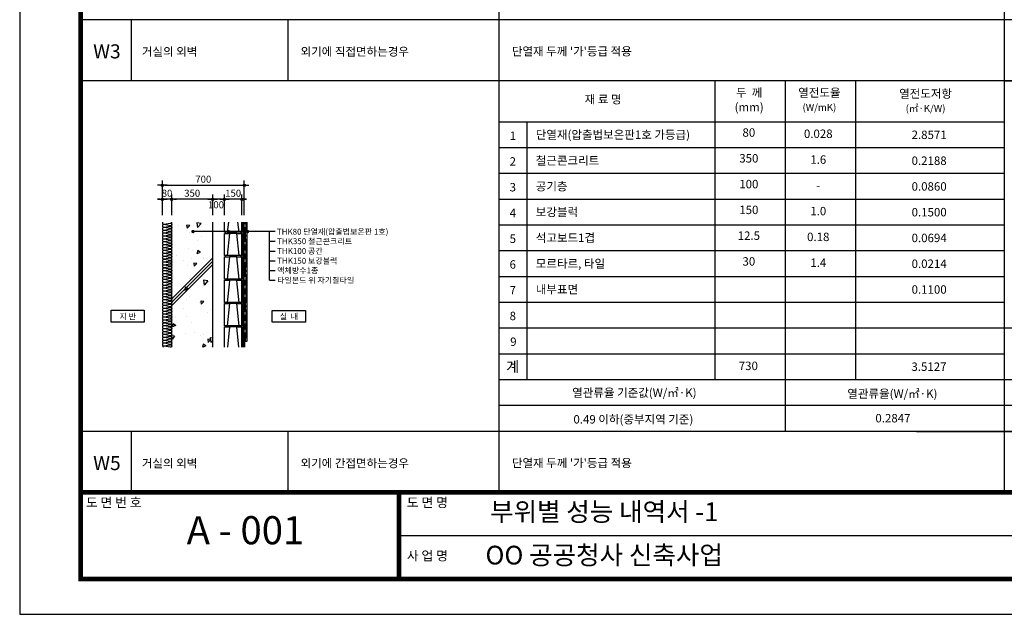
# Model space of a CAD drawing. Units: millimetres. Extents: x 15952 to 49592, y -53188 to -40344.
# Drawn here: x 15952 to 24362, y -53188 to -48108 of the extents above; entities that cross this region are included whole.
import ezdxf
from ezdxf.enums import TextEntityAlignment as Align

# ---------------------------------------------------------------- set-up
doc = ezdxf.new("R2010")
doc.units = ezdxf.units.MM
doc.linetypes.add('HIDDEN', pattern=[0.375, 0.25, -0.125])
for name, color, linetype in [('0_form', 7, 'Continuous'), ('0_FORM-Text', 7, 'Continuous'), ('CON', 2, 'Continuous'), ('DIM', 7, 'Continuous'), ('FIN', 6, 'Continuous'), ('HA1', 8, 'Continuous'), ('HATCH', 9, 'Continuous'), ('INS', 9, 'BATTING'), ('LEA', 7, 'Continuous'), ('TE4', 7, 'Continuous'), ('TEX', 3, 'Continuous'), ('TEXT', 6, 'Continuous'), ('TIT', 2, 'Continuous'), ('WAL', 3, 'Continuous'), ('방수', 6, 'HIDDEN'), ('심볼-표', 4, 'Continuous')]:
    doc.layers.add(name, color=color, linetype=linetype)
doc.styles.add('GHS', font='HYWULM.TTF')
doc.styles.add('SUH', font='Dotum.ttf')
doc.styles.add('대전퓨처렉스', font='DotumChe.ttf')
doc.styles.add('돋움', font='Dotum.ttf')
doc.styles.add('울릉도L', font='h2wull.ttf')
doc.styles.add('을릉도L', font='h2wull.ttf')
doc.linetypes.add('BATTING', pattern='A,0.00254,-2.54,[134,ltypeshp.shx,S=2.54,R=0,X=-2.54,Y=0],-5.08,[134,ltypeshp.shx,S=2.54,R=180,X=2.54,Y=0],-2.54', length=10.16254)
doc.dimstyles.new('DIM', dxfattribs={"dimtxt": 3, "dimasz": 1, "dimexe": 2, "dimexo": 3, "dimgap": 1, "dimtad": 1, "dimdec": 0, "dimzin": 0, "dimdsep": 46, "dimlunit": 6, "dimtxsty": '울릉도L', "dimblk": 'DIMDOT', "dimcen": 0.09, "dimclrt": 3, "dimadec": 0, "dimazin": 0, "dimtfac": 1, "dimtdec": 0, "dimtix": 1, "dimtmove": 2, "dimatfit": 3, "dimldrblk": 'DIMDOT', "dimfxl": 0, "dimtolj": 1, "dimtzin": 0, "dimarcsym": 0})

# ---------------------------------------------------------------- blocks, each defined once
blk = doc.blocks.new('도면폼')
at = {"layer": '0_form', "color": 1}
for p, q in [((213937, 51779), (213937, 9779)), ((213937, 9779), (273337, 9779))]:
    blk.add_line(p, q, dxfattribs=at)
at = {"layer": '0_form', "const_width": 141}
blk.add_lwpolyline([(215776, 50718), (271499, 50718), (271499, 10840), (215776, 10840)], close=True, dxfattribs=at)
for points in [[(271499, 13456), (215776, 13456)], [(225384, 13456), (225384, 10840)]]:
    blk.add_lwpolyline(points, dxfattribs=at)
at = {"layer": '0_form', "color": 4}
blk.add_lwpolyline([(251121, 12148), (225384, 12148)], dxfattribs=at)
at = {"layer": '0_FORM-Text', "color": 3, "style": 'SUH'}
for s, p in [('도 면 번 호', (215936, 13012)), ('도 면 명', (225616, 13012)), ('사 업 명', (225616, 11404))]:
    blk.add_text(s, height=282.8, dxfattribs=at).set_placement(p)
blk = doc.blocks.new('DIMDOT')
at = {"color": 0}
blk.add_line((-2, 0), (2, 0), dxfattribs=at)
for radius in [0.5, 0.25]:
    blk.add_circle((0, 0), radius, dxfattribs=at)
blk = doc.blocks.new('*D12')
at = {"layer": 'DEFPOINTS', "color": 0, "transparency": 16777216}
for p in [(17600.2, -49641.8), (17600.2, -49837.5), (17700.2, -49837.5)]:
    blk.add_point(p, dxfattribs=at)
at = {"layer": 'DIM', "color": 0, "lineweight": -2, "transparency": 16777216}
for p, q in [((17600.2, -49777.5), (17600.2, -49601.8)), ((17700.2, -49777.5), (17700.2, -49601.8)), ((17680.2, -49641.8), (17620.2, -49641.8))]:
    blk.add_line(p, q, dxfattribs=at)
at = {"layer": 'DIM', "color": 0, "lineweight": -2, "transparency": 16777216, "xscale": 20, "yscale": 20, "zscale": 20, "rotation": 180}
blk.add_blockref('DIMDOT', (17600.2, -49641.8), dxfattribs=at)
at = {"layer": 'DIM', "color": 0, "lineweight": -2, "transparency": 16777216, "xscale": 20, "yscale": 20, "zscale": 20}
blk.add_blockref('DIMDOT', (17700.2, -49641.8), dxfattribs=at)
at = {"layer": 'DIM', "color": 3, "transparency": 16777216, "insert": (17628.9, -49688.9), "char_height": 60, "attachment_point": 5, "style": '울릉도L'}
blk.add_mtext('\\A1;100', dxfattribs=at)
blk = doc.blocks.new('*D13')
at = {"layer": 'DEFPOINTS', "color": 0, "transparency": 16777216}
for p in [(17250.2, -49641.8), (17250.2, -49837.5), (17600.2, -49837.5)]:
    blk.add_point(p, dxfattribs=at)
at = {"layer": 'DIM', "color": 0, "lineweight": -2, "transparency": 16777216}
for p, q in [((17250.2, -49777.5), (17250.2, -49601.8)), ((17600.2, -49777.5), (17600.2, -49601.8)), ((17580.2, -49641.8), (17270.2, -49641.8))]:
    blk.add_line(p, q, dxfattribs=at)
at = {"layer": 'DIM', "color": 0, "lineweight": -2, "transparency": 16777216, "xscale": 20, "yscale": 20, "zscale": 20, "rotation": 180}
blk.add_blockref('DIMDOT', (17250.2, -49641.8), dxfattribs=at)
at = {"layer": 'DIM', "color": 0, "lineweight": -2, "transparency": 16777216, "xscale": 20, "yscale": 20, "zscale": 20}
blk.add_blockref('DIMDOT', (17600.2, -49641.8), dxfattribs=at)
at = {"layer": 'DIM', "color": 3, "transparency": 16777216, "insert": (17425.2, -49590.5), "char_height": 60, "attachment_point": 5, "style": '울릉도L'}
blk.add_mtext('\\A1;350', dxfattribs=at)
blk = doc.blocks.new('*D14')
at = {"layer": 'DEFPOINTS', "color": 0, "transparency": 16777216}
for p in [(17700.2, -49641.8), (17700.2, -49837.5), (17850.2, -49837.5)]:
    blk.add_point(p, dxfattribs=at)
at = {"layer": 'DIM', "color": 0, "lineweight": -2, "transparency": 16777216}
for p, q in [((17700.2, -49777.5), (17700.2, -49601.8)), ((17850.2, -49777.5), (17850.2, -49601.8)), ((17680.2, -49641.8), (17660.2, -49641.8)), ((17850.2, -49641.8), (17700.2, -49641.8)), ((17870.2, -49641.8), (17890.2, -49641.8))]:
    blk.add_line(p, q, dxfattribs=at)
at = {"layer": 'DIM', "color": 0, "lineweight": -2, "transparency": 16777216, "xscale": 20, "yscale": 20, "zscale": 20}
blk.add_blockref('DIMDOT', (17700.2, -49641.8), dxfattribs=at)
at = {"layer": 'DIM', "color": 0, "lineweight": -2, "transparency": 16777216, "xscale": 20, "yscale": 20, "zscale": 20, "rotation": 180}
blk.add_blockref('DIMDOT', (17850.2, -49641.8), dxfattribs=at)
at = {"layer": 'DIM', "color": 3, "transparency": 16777216, "insert": (17775.2, -49590.5), "char_height": 60, "attachment_point": 5, "style": '울릉도L'}
blk.add_mtext('\\A1;150', dxfattribs=at)
blk = doc.blocks.new('*D15')
at = {"layer": 'DEFPOINTS', "color": 0, "transparency": 16777216}
for p in [(17869.7, -49521.8), (17170.2, -49777.5), (17869.7, -49837.5)]:
    blk.add_point(p, dxfattribs=at)
at = {"layer": 'DIM', "color": 0, "lineweight": -2, "transparency": 16777216}
for p, q in [((17170.2, -49717.5), (17170.2, -49481.8)), ((17190.2, -49521.8), (17849.7, -49521.8)), ((17869.7, -49777.5), (17869.7, -49481.8))]:
    blk.add_line(p, q, dxfattribs=at)
at = {"layer": 'DIM', "color": 0, "lineweight": -2, "transparency": 16777216, "xscale": 20, "yscale": 20, "zscale": 20, "rotation": 180}
blk.add_blockref('DIMDOT', (17170.2, -49521.8), dxfattribs=at)
at = {"layer": 'DIM', "color": 0, "lineweight": -2, "transparency": 16777216, "xscale": 20, "yscale": 20, "zscale": 20}
blk.add_blockref('DIMDOT', (17869.7, -49521.8), dxfattribs=at)
at = {"layer": 'DIM', "color": 3, "transparency": 16777216, "insert": (17520, -49470.6), "char_height": 60, "attachment_point": 5, "style": '울릉도L'}
blk.add_mtext('\\A1;700', dxfattribs=at)
blk = doc.blocks.new('*D16')
at = {"layer": 'DEFPOINTS', "color": 0, "transparency": 16777216}
for p in [(17170.2, -49641.8), (17170.2, -49837.5), (17250.2, -49837.5)]:
    blk.add_point(p, dxfattribs=at)
at = {"layer": 'DIM', "color": 0, "lineweight": -2, "transparency": 16777216}
for p, q in [((17170.2, -49777.5), (17170.2, -49601.8)), ((17250.2, -49777.5), (17250.2, -49601.8)), ((17150.2, -49641.8), (17130.2, -49641.8)), ((17250.2, -49641.8), (17170.2, -49641.8)), ((17270.2, -49641.8), (17290.2, -49641.8))]:
    blk.add_line(p, q, dxfattribs=at)
at = {"layer": 'DIM', "color": 0, "lineweight": -2, "transparency": 16777216, "xscale": 20, "yscale": 20, "zscale": 20}
blk.add_blockref('DIMDOT', (17170.2, -49641.8), dxfattribs=at)
at = {"layer": 'DIM', "color": 0, "lineweight": -2, "transparency": 16777216, "xscale": 20, "yscale": 20, "zscale": 20, "rotation": 180}
blk.add_blockref('DIMDOT', (17250.2, -49641.8), dxfattribs=at)
at = {"layer": 'DIM', "color": 3, "transparency": 16777216, "insert": (17210.2, -49590.5), "char_height": 60, "attachment_point": 5, "style": '울릉도L'}
blk.add_mtext('\\A1;80', dxfattribs=at)

msp = doc.modelspace()

# ---------------------------------------------------------------- hatches: boundary and pattern name
at = {"layer": 'HA1'}
h = msp.add_hatch(dxfattribs=at)
h.set_pattern_fill('AR-CONC', color=256, scale=1.7, angle=180, style=0)
h.set_pattern_definition([(230, (-6211.7, -20956.64), (-309.714, 27.0964), [32.385, -356.235]), (175, (-6211.7, -20956.64), (59.9128, -324.7963), [25.908, -284.988]), (280.451, (-6237.5, -20954.38), (-249.8023, -297.6984), [27.523, -302.753]), (226.1842, (-6211.7, -21043), (-460.8344, 71.472), [48.5775, -534.3525]), (276.6356, (-6250.1, -21037.05), (-403.587, -420.6234), [41.2845, -454.1295]), (171.184, (-6211.7, -21043), (-403.588, -420.6227), [38.862, -427.482]), (201, (-6254.88, -21021.4), (-257.7453, 173.8514), [32.385, -356.235]), (146, (-6254.88, -21021.4), (-105.0634, -313.1195), [25.908, -284.988]), (251.4514, (-6276.36, -21006.92), (-362.808, -139.2689), [27.523, -302.753]), (217.5, (-6211.7, -20956.64), (-5.25063, -143.74357), [0, -281.5336, 0, -289.306, 0, -286.0675]), (187.5, (-6211.7, -20956.64), (-113.5934, -170.307), [0, -164.9476, 0, -275.0566, 0, -109.0295]), (147.5, (-6115.41, -20956.64), (-230.504, 9.73886), [0, -107.95, 0, -336.804, 0, -446.913]), (137.5, (-6072.23, -20956.64), (-251.8196, -43.225), [0, -140.335, 0, -223.6724, 0, -317.373])])
h.paths.add_polyline_path([(17250.2, -50904.6), (17600.2, -50904.6), (17600.2, -49837.5), (17250.2, -49837.5)])

# ---------------------------------------------------------------- linework, layer by layer
at = {"layer": 'CON'}
for p, q in [((17250.2, -50368.1), (17250.2, -49837.5)), ((17600.2, -50368.1), (17600.2, -49837.5)), ((17250.2, -50904.6), (17250.2, -50368.1)), ((17600.2, -50904.6), (17600.2, -50368.1))]:
    msp.add_line(p, q, dxfattribs=at)
at = {"layer": 'DIM'}
for p, q in [((20044, -41595.7), (20044, -52148.2)), ((32252.7, -48110.1), (16472.4, -48110.1)), ((16902.6, -48110.1), (16902.6, -48630.7)), ((18241.9, -48110.1), (18241.9, -48630.7)), ((21889.6, -48630.7), (21889.6, -51182.3)), ((22490.3, -48630.7), (22490.3, -51622.9)), ((23091, -48630.7), (23091, -51182.3)), ((24361.8, -48630.7), (32252.7, -48630.7)), ((20044, -48979.7), (24361.8, -48979.7)), ((20284.3, -48979.7), (20284.3, -51182.3)), ((20044, -49200), (24361.8, -49200)), ((20044, -49420.2), (24361.8, -49420.2)), ((20044, -49640.5), (24361.8, -49640.5)), ((20044, -49860.8), (24361.8, -49860.8)), ((20044, -50081), (24361.8, -50081)), ((20044, -50301.3), (24361.8, -50301.3)), ((20044, -50521.5), (24361.8, -50521.5)), ((20044, -50741.8), (24361.8, -50741.8)), ((24361.8, -50741.8), (32251.2, -50741.8)), ((20044, -50962.1), (24361.8, -50962.1)), ((20044, -51182.3), (24361.8, -51182.3)), ((24361.8, -51182.3), (26434.2, -51182.3)), ((20044, -51402.6), (24361.8, -51402.6)), ((24361.8, -51402.6), (26434.2, -51402.6)), ((32252.7, -51627.6), (16472.4, -51627.6)), ((16902.6, -51627.6), (16902.6, -52148.2)), ((18241.9, -51627.6), (18241.9, -52148.2)), ((23611.8, -51627.6), (27931.1, -51627.6))]:
    msp.add_line(p, q, dxfattribs=at)
at = {"layer": 'FIN'}
for p, q in [((17850.2, -50904.6), (17850.2, -49837.5)), ((17869.7, -50904.6), (17869.7, -49837.5)), ((17710.2, -49933.4), (17710.2, -49923.4)), ((17825.2, -49923.4), (17725.2, -49923.4)), ((17805.2, -49933.4), (17745.2, -49933.4)), ((17840.2, -49923.4), (17840.2, -49933.4)), ((17710.2, -50133.4), (17710.2, -50123.4)), ((17825.2, -50123.4), (17725.2, -50123.4)), ((17840.2, -50123.4), (17840.2, -50133.4)), ((17805.2, -50133.4), (17745.2, -50133.4)), ((17710.2, -50333.4), (17710.2, -50323.4)), ((17825.2, -50323.4), (17725.2, -50323.4)), ((17805.2, -50333.4), (17745.2, -50333.4)), ((17840.2, -50323.4), (17840.2, -50333.4)), ((17710.2, -50533.4), (17710.2, -50523.4)), ((17825.2, -50523.4), (17725.2, -50523.4)), ((17805.2, -50533.4), (17745.2, -50533.4)), ((17840.2, -50523.4), (17840.2, -50533.4)), ((17710.2, -50733.4), (17710.2, -50723.4)), ((17825.2, -50723.4), (17725.2, -50723.4)), ((17805.2, -50733.4), (17745.2, -50733.4)), ((17840.2, -50723.4), (17840.2, -50733.4))]:
    msp.add_line(p, q, dxfattribs=at)
at = {"layer": 'FIN', "color": 8}
msp.add_line((17863.7, -50904.6), (17863.7, -49837.5), dxfattribs=at)
at = {"layer": 'HA1'}
for p, q in [((17375.8, -50368.1), (17600.2, -50143.7)), ((17404.1, -50368.1), (17600.2, -50172)), ((17432.4, -50368.1), (17600.2, -50200.2)), ((17250.2, -50522), (17404.1, -50368.1)), ((17250.2, -50493.7), (17375.8, -50368.1)), ((17250.2, -50550.2), (17432.4, -50368.1))]:
    msp.add_line(p, q, dxfattribs=at)
at = {"layer": 'HATCH', "color": 4, "linetype": 'Continuous'}
msp.add_lwpolyline([(17891.7, -49837.5), (17891.7, -49951.4), (17879.7, -49951.4), (17879.7, -49926.4), (17885.7, -49913.6), (17885.7, -49837.5)], dxfattribs=at)
for points in [[(17879.7, -50253.4), (17879.7, -50228.4), (17885.7, -50215.6), (17885.7, -49991.3), (17879.7, -49978.4), (17879.7, -49953.4), (17891.7, -49953.4), (17891.7, -50253.4)], [(17879.7, -50555.4), (17879.7, -50530.4), (17885.7, -50517.6), (17885.7, -50293.3), (17879.7, -50280.4), (17879.7, -50255.4), (17891.7, -50255.4), (17891.7, -50555.4)], [(17879.7, -50857.4), (17879.7, -50832.4), (17885.7, -50819.6), (17885.7, -50595.3), (17879.7, -50582.4), (17879.7, -50557.4), (17891.7, -50557.4), (17891.7, -50857.4)]]:
    msp.add_lwpolyline(points, close=True, dxfattribs=at)
at = {"layer": 'INS', "color": 1, "linetype": 'ByBlock'}
msp.add_lwpolyline([(17172.7, -49837.5, 0.737982), (17184.8, -49855.4), (17235.7, -49846.2, -1.344031), (17235.7, -49867.8), (17184.8, -49858.5, 1.344031), (17184.8, -49880.2), (17235.7, -49870.9, -1.344031), (17235.7, -49892.5), (17184.8, -49883.3, 1.344031), (17184.8, -49904.9), (17235.7, -49895.6, -1.344031), (17235.7, -49917.3), (17184.8, -49908, 1.344031), (17184.8, -49929.6), (17235.7, -49920.4, -1.344031), (17235.7, -49942), (17184.8, -49932.7, 1.344031), (17184.8, -49954.4), (17235.7, -49945.1, -1.344031), (17235.7, -49966.7), (17184.8, -49957.5, 1.344031), (17184.8, -49979.1), (17235.7, -49969.8, -1.344031), (17235.7, -49991.5), (17184.8, -49982.2, 1.344031), (17184.8, -50003.8), (17235.7, -49994.6, -1.344031), (17235.7, -50016.2), (17184.8, -50006.9, 1.344031), (17184.8, -50028.6), (17235.7, -50019.3, -1.344031), (17235.7, -50040.9), (17184.8, -50031.7, 1.344031), (17184.8, -50053.3), (17235.7, -50044, -1.344031), (17235.7, -50065.7), (17184.8, -50056.4, 1.344031), (17184.8, -50078), (17235.7, -50068.8, -1.344031), (17235.7, -50090.4), (17184.8, -50081.1, 1.344031), (17184.8, -50102.8), (17235.7, -50093.5, -1.344031), (17235.7, -50115.1), (17184.8, -50105.9, 1.344031), (17184.8, -50127.5), (17235.7, -50118.2, -1.344031), (17235.7, -50139.9), (17184.8, -50130.6, 1.344031), (17184.8, -50152.2), (17235.7, -50143, -1.344031), (17235.7, -50164.6), (17184.8, -50155.3, 1.344031), (17184.8, -50177), (17235.7, -50167.7, -1.344031), (17235.7, -50189.3), (17184.8, -50180.1, 1.344031), (17184.8, -50201.7), (17235.7, -50192.4, -1.344031), (17235.7, -50214.1), (17184.8, -50204.8, 1.344031), (17184.8, -50226.4), (17235.7, -50217.2, -1.344031), (17235.7, -50238.8), (17184.8, -50229.5, 1.344031), (17184.8, -50251.2), (17235.7, -50241.9, -1.344031), (17235.7, -50263.5), (17184.8, -50254.2, 1.344031), (17184.8, -50275.9), (17235.7, -50266.6, -1.344031), (17235.7, -50288.3), (17184.8, -50279, 1.344031), (17184.8, -50300.6), (17235.7, -50291.3, -1.344031), (17235.7, -50313), (17184.8, -50303.7, 1.344031), (17184.8, -50325.4), (17235.7, -50316.1, -1.344031), (17235.7, -50337.7), (17184.8, -50328.4, 1.344031), (17184.8, -50350.1), (17235.7, -50340.8, -1.344031), (17235.7, -50362.5), (17184.8, -50353.2, 1.344031), (17184.8, -50374.8), (17235.7, -50365.5, -1.344031), (17235.7, -50387.2), (17184.8, -50377.9, 1.344031), (17184.8, -50399.5), (17235.7, -50390.3, -1.344031), (17235.7, -50411.9), (17184.8, -50402.6, 1.344031), (17184.8, -50424.3), (17235.7, -50415, -1.344031), (17235.7, -50436.6), (17184.8, -50427.4, 1.344031), (17184.8, -50449), (17235.7, -50439.7, -1.344031), (17235.7, -50461.4), (17184.8, -50452.1, 1.344031), (17184.8, -50473.7), (17235.7, -50464.5, -1.344031), (17235.7, -50486.1), (17184.8, -50476.8, 1.344031), (17184.8, -50498.5), (17235.7, -50489.2, -1.344031), (17235.7, -50510.8), (17184.8, -50501.6, 1.344031), (17184.8, -50523.2), (17235.7, -50513.9, -1.344031), (17235.7, -50535.6), (17184.8, -50526.3, 1.344031), (17184.8, -50547.9), (17235.7, -50538.7, -1.344031), (17235.7, -50560.3), (17184.8, -50551, 1.344031), (17184.8, -50572.7), (17235.7, -50563.4, -1.344031), (17235.7, -50585), (17184.8, -50575.8, 1.344031), (17184.8, -50597.4), (17235.7, -50588.1, -1.344031), (17235.7, -50609.8), (17184.8, -50600.5, 1.344031), (17184.8, -50622.1), (17235.7, -50612.9, -1.344031), (17235.7, -50634.5), (17184.8, -50625.2, 1.344031), (17184.8, -50646.9), (17235.7, -50637.6, -1.344031), (17235.7, -50659.2), (17184.8, -50650, 1.344031), (17184.8, -50671.6), (17235.7, -50662.3, -1.344031), (17235.7, -50684), (17184.8, -50674.7, 1.344031), (17184.8, -50696.3), (17235.7, -50687.1, -1.344031), (17235.7, -50708.7), (17184.8, -50699.4, 1.344031), (17184.8, -50721.1), (17235.7, -50711.8, -1.344031), (17235.7, -50733.4), (17184.8, -50724.2, 1.344031), (17184.8, -50745.8), (17235.7, -50736.5, -1.344031), (17235.7, -50758.2), (17184.8, -50748.9, 1.344031), (17184.8, -50770.5), (17235.7, -50761.3, -1.344031), (17235.7, -50782.9), (17184.8, -50773.6, 1.344031), (17184.8, -50795.3), (17235.7, -50786, -1.344031), (17235.7, -50807.6), (17184.8, -50798.3, 1.344031), (17184.8, -50820), (17235.7, -50810.7, -1.344031), (17235.7, -50832.4), (17184.8, -50823.1, 1.344031), (17184.8, -50844.7), (17235.7, -50835.4, -1.344031), (17235.7, -50857.1), (17184.8, -50847.8, 1.344031), (17184.8, -50869.5), (17235.7, -50860.2, -1.344031), (17235.7, -50881.8), (17184.8, -50872.5, 1.344031), (17184.8, -50894.2), (17235.7, -50884.9, -1.344031), (17235.7, -50906.6), (17184.8, -50897.3, 0.408459), (17170.8, -50904.6, 0.408459)], format="xyb", dxfattribs=at)
at = {"layer": 'LEA'}
for p, q in [((18084.3, -50334.5), (18084.3, -49917.8)), ((18084.3, -50001.1), (18134.3, -50001.1)), ((18084.3, -50084.5), (18134.3, -50084.5)), ((18084.3, -50167.8), (18134.3, -50167.8)), ((18084.3, -50251.1), (18134.3, -50251.1)), ((18084.3, -50334.5), (18134.3, -50334.5))]:
    msp.add_line(p, q, dxfattribs=at)
at = {"layer": 'LEA', "const_width": 14.6}
for points in [[(17432.5, -49925.1, 1), (17432.5, -49910.5, 1)], [(17733.4, -49925.1, 1), (17733.4, -49910.5, 1)], [(17897.5, -49925.1, 1), (17897.5, -49910.5, 1)]]:
    msp.add_lwpolyline(points, format="xyb", close=True, dxfattribs=at)
at = {"layer": 'LEA'}
msp.add_lwpolyline([(18134.3, -49917.8), (18084.3, -49917.8), (17432.5, -49917.8)], dxfattribs=at)
at = {"layer": 'TIT'}
for p, q in [((24361.8, -41595.7), (24361.8, -52148.2)), ((32252.7, -48630.7), (16472.4, -48630.7))]:
    msp.add_line(p, q, dxfattribs=at)
at = {"layer": 'WAL'}
for points in [[(17734.3, -49837.5), (17725.2, -49923.4), (17700.2, -49923.4), (17700.2, -49837.5)], [(17850.2, -49837.5), (17850.2, -49923.4), (17825.2, -49923.4), (17816.2, -49837.5)], [(17700.2, -50368.1), (17700.2, -50333.4), (17745.2, -50333.4), (17741.6, -50368.1)], [(17741.6, -50368.1), (17725.2, -50523.4), (17700.2, -50523.4), (17700.2, -50368.1)], [(17808.9, -50368.1), (17805.2, -50333.4), (17850.2, -50333.4), (17850.2, -50368.1)], [(17850.2, -50368.1), (17850.2, -50523.4), (17825.2, -50523.4), (17808.9, -50368.1)], [(17700.2, -50904.6), (17700.2, -50733.4), (17745.2, -50733.4), (17727.2, -50904.6)], [(17823.2, -50904.6), (17805.2, -50733.4), (17850.2, -50733.4), (17850.2, -50904.6)]]:
    msp.add_lwpolyline(points, dxfattribs=at)
for points in [[(17700.2, -49933.4), (17745.2, -49933.4), (17725.2, -50123.4), (17700.2, -50123.4)], [(17805.2, -49933.4), (17850.2, -49933.4), (17850.2, -50123.4), (17825.2, -50123.4)], [(17700.2, -50133.4), (17745.2, -50133.4), (17725.2, -50323.4), (17700.2, -50323.4)], [(17805.2, -50133.4), (17850.2, -50133.4), (17850.2, -50323.4), (17825.2, -50323.4)], [(17700.2, -50533.4), (17745.2, -50533.4), (17725.2, -50723.4), (17700.2, -50723.4)], [(17805.2, -50533.4), (17850.2, -50533.4), (17850.2, -50723.4), (17825.2, -50723.4)]]:
    msp.add_lwpolyline(points, close=True, dxfattribs=at)
at = {"layer": '방수', "ltscale": 200}
msp.add_line((17874.7, -50904.6), (17874.7, -49837.5), dxfattribs=at)
at = {"layer": '심볼-표'}
for points in [[(16732.3, -50590.9), (17015.7, -50590.9), (17015.7, -50691.9), (16732.3, -50691.9)], [(18108.9, -50591.1), (18392.2, -50591.1), (18392.2, -50692.1), (18108.9, -50692.1)]]:
    msp.add_lwpolyline(points, close=True, dxfattribs=at)

# ---------------------------------------------------------------- block references
at = {"xscale": 0.2831649831649833, "yscale": 0.2831649831649833, "zscale": 0.2831649831649833}
msp.add_blockref('도면폼', (-44627.8, -55957.3), dxfattribs=at)

# ---------------------------------------------------------------- texts
at = {"layer": 'TE4', "style": 'GHS'}
for s, p in [('THK80 단열재(압출법보온판 1호)', (18148.5, -49919)), ('THK350 철근콘크리트', (18151, -50000.7)), ('THK100 공간', (18151, -50084)), ('THK150 보강블럭', (18151, -50167.4)), ('액체방수1종', (18151, -50250.7)), ('타일본드 위 자기질타일', (18151, -50334))]:
    msp.add_text(s, height=50, dxfattribs=at).set_placement(p, align=Align.MIDDLE_LEFT)
for s, p in [('지 반', (16874.8, -50643.5)), ('실  내', (18251.3, -50643.7))]:
    msp.add_text(s, height=50, dxfattribs=at).set_placement(p, align=Align.MIDDLE_CENTER)
at = {"layer": 'TEX', "style": '돋움'}
for s, height, p in [('W3', 120, (16579.6, -48438.6)), ('거실의 외벽', 72, (16995, -48416.2)), ('외기에 직접면하는경우', 72, (18350.9, -48416.1)), ('열관류율(W/㎡·K)', 72, (23021.2, -51339.4)), ('W5', 120, (16579.6, -51956.2)), ('거실의 외벽', 72, (16995, -51933.5)), ('외기에 간접면하는경우', 72, (18350.9, -51933.3))]:
    msp.add_text(s, height=height, dxfattribs=at).set_placement(p)
at = {"layer": 'TEX'}
for s, height, style, p in [("단열재 두께 '가'등급 적용", 72, '돋움', (20155.8, -48377.8)), ('단열재(압출법보온판1호 가등급)', 72, '돋움', (20360.1, -49090.2)), ('철근콘크리트', 72, '돋움', (20360.1, -49311.2)), ('공기층', 72, '돋움', (20360.1, -49531.2)), ('보강블럭', 72, '돋움', (20360.1, -49751.2)), ('석고보드1겹', 72, '돋움', (20360.1, -49971.2)), ('모르타르, 타일', 72, '돋움', (20360.1, -50191.5)), ('내부표면', 72, '돋움', (20360.1, -50411.7)), ('계', 90, '대전퓨처렉스', (20106.3, -51073.3)), ("단열재 두께 '가'등급 적용", 72, '돋움', (20155.8, -51895.3))]:
    msp.add_text(s, height=height, dxfattribs=dict(at, style=style)).set_placement(p, align=Align.MIDDLE_LEFT)
at = {"layer": 'TEX', "style": '돋움'}
for s, height, p in [('두  께', 72, (22182.6, -48740.6)), ('열전도율', 72, (22782.6, -48740.6)), ('열전도저항', 72, (23689.5, -48749.1)), ('재 료 명', 72, (20935.6, -48797.2)), ('(mm)', 72, (22182.6, -48864.5)), ('(W/mK)', 60, (22782.6, -48864.5)), ('(㎡·K/W)', 60, (23689.5, -48873)), ('1', 72, (20163.9, -49108.4)), ('80', 72, (22180.1, -49081.2)), ('0.028', 72, (22772.9, -49091.7)), ('2', 72, (20163.9, -49328.4)), ('350', 72, (22180.1, -49301.4)), ('1.6', 72, (22772.9, -49312.3)), ('3', 72, (20163.9, -49548.4)), ('100', 72, (22180.1, -49521.7)), ('-', 72, (22772.9, -49532.5)), ('150', 72, (22180.1, -49742)), ('4', 72, (20163.9, -49768.4)), ('1.0', 72, (22772.9, -49752.5)), ('5', 72, (20163.9, -49988.4)), ('12.5', 72, (22180.1, -49962.2)), ('0.18', 72, (22772.9, -49972.8)), ('6', 72, (20163.9, -50208.4)), ('30', 72, (22180.1, -50182.5)), ('1.4', 72, (22772.9, -50193.1)), ('7', 72, (20163.9, -50428.4)), ('8', 72, (20163.9, -50648.4)), ('9', 72, (20168.8, -50868.6)), ('730', 72, (22175.6, -51074.8))]:
    msp.add_text(s, height=height, dxfattribs=at).set_placement(p, align=Align.MIDDLE)
for s, p in [('2.8571', (23870, -49091.5)), ('0.2188', (23870, -49312.5)), ('0.0860', (23870, -49532.5)), ('0.1500', (23870, -49752.5)), ('0.0694', (23870, -49972.5)), ('0.0214', (23870, -50192.8)), ('0.1100', (23870, -50413.1)), ('3.5127', (23868.7, -51072.4)), ('0.2847', (23560.9, -51512.6))]:
    msp.add_text(s, height=72, dxfattribs=at).set_placement(p, align=Align.MIDDLE_RIGHT)
at = {"layer": 'TEX', "color": 7, "style": '돋움'}
for s, p in [('열관류율 기준값(W/㎡·K)', (20670.9, -51330.5)), ('0.49 이하(중부지역 기준)', (20681.8, -51558.3))]:
    msp.add_text(s, height=72, dxfattribs=at).set_placement(p)
at = {"layer": 'TEXT', "color": 2, "style": '을릉도L'}
for s, height, p in [('부위별 성능 내역서 -1', 160, (20944.5, -52332.8)), ('A - 001', 240, (17880.5, -52500.8)), ('OO 공공청사 신축사업', 160, (20944.5, -52703.2))]:
    msp.add_text(s, height=height, dxfattribs=at).set_placement(p, align=Align.MIDDLE)

# ---------------------------------------------------------------- dimensions: what is measured, and where the dimension line sits
at = {"layer": 'DIM'}
dim = msp.add_linear_dim(base=(17869.7199513, -49521.8161786), p1=(17170.2199513, -49777.5183762), p2=(17869.7199513, -49837.5183762), dimstyle='DIM', override={"dimscale": 20}, dxfattribs=at)
dim.commit()
dim.dimension.update_dxf_attribs({"geometry": '*D15', "text_midpoint": (17519.9699513, -49470.5543061)})
for base, p1, p2, picture, middle in [((17170.2, -49641.8), (17250.2, -49837.5), (17170.2, -49837.5), '*D16', (17210.2, -49590.5)), ((17250.2, -49641.8), (17600.2, -49837.5), (17250.2, -49837.5), '*D13', (17425.2, -49590.5)), ((17700.2, -49641.8), (17850.2, -49837.5), (17700.2, -49837.5), '*D14', (17775.2, -49590.5))]:
    dim = msp.add_linear_dim(base=base, p1=p1, p2=p2, angle=180, dimstyle='DIM', override={"dimscale": 20}, dxfattribs=at)
    dim.commit()
    dim.dimension.update_dxf_attribs({"geometry": picture, "text_midpoint": middle})
dim = msp.add_linear_dim(base=(17600.2, -49641.8), p1=(17700.2, -49837.5), p2=(17600.2, -49837.5), angle=180, dimstyle='DIM', override={"dimscale": 20}, dxfattribs=at)
dim.commit()
dim.dimension.update_dxf_attribs({"geometry": '*D12', "text_midpoint": (17628.9, -49688.9), "dimtype": 160})

doc.saveas('drawing.dxf')
